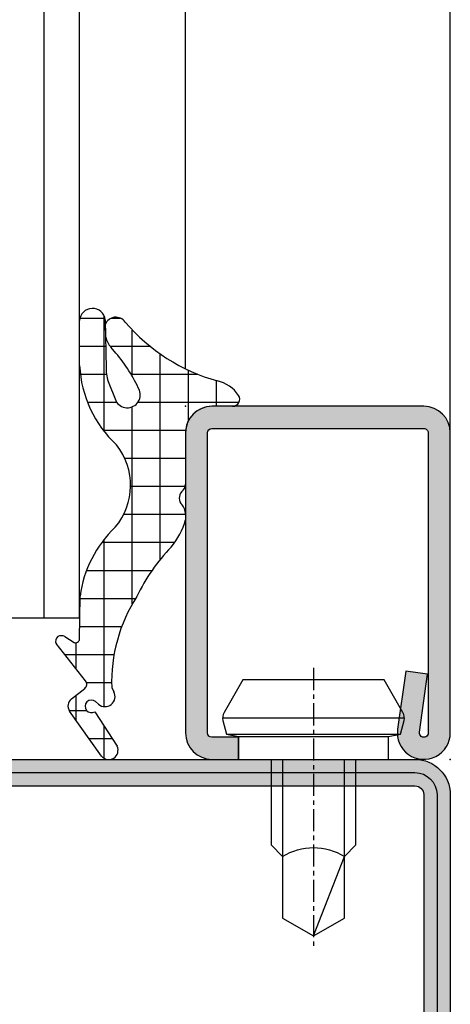
# Model space of a CAD drawing. Units: millimetres. Extents: x 1638 to 11937, y 1412 to 4679.
# Drawn here: x 4272 to 4296, y 3333 to 3389 of the extents above; entities that cross this region are included whole.
import ezdxf

# ---------------------------------------------------------------- set-up
doc = ezdxf.new("R2010")
doc.units = ezdxf.units.MM
doc.linetypes.add('CENTER', pattern=[2, 1.25, -0.25, 0.25, -0.25])
for name, color, linetype in [('BC_OX_COTES', 7, 'Continuous'), ('BC_OX_PLANS A LA COUPE', 161, 'CENTER'), ('BC_OX_REMPLISSAGE DES PROFILES', 5, 'Continuous'), ('GLASS_24$0$GL_CONT', 90, 'Continuous'), ('GLASS_24$0$GL_HATCH', 105, 'Continuous'), ('HILFSPUNKTE', 14, 'Continuous'), ('JOINT FORSTER_HACH', 202, 'Continuous'), ('PL_CONT', 210, 'Continuous'), ('ST_CONT', 130, 'Continuous'), ('ST_EDGE', 161, 'Continuous'), ('ST_HATCH', 170, 'Continuous')]:
    doc.layers.add(name, color=color, linetype=linetype)
doc.styles.add('BC_OX_05mm', font='arial.ttf', dxfattribs={"height": 5})
doc.styles.add('BC_OX_08mm', font='arial.ttf', dxfattribs={"height": 8})
doc.dimstyles.new('MAL-ISO$0', dxfattribs={"dimtxt": 5, "dimasz": 3, "dimexe": 1, "dimexo": 2, "dimgap": 1.5, "dimtad": 1, "dimdec": 0, "dimtxsty": 'BC_OX_05mm', "dimcen": 0, "dimclrt": 5, "dimadec": 1, "dimazin": 2, "dimtp": 0.1, "dimtm": 0.1, "dimtfac": 0.71, "dimtdec": 0, "dimtmove": 0, "dimatfit": 3, "dimfxl": 1, "dimlwd": -1, "dimlwe": -1, "dimarcsym": 1})

# ---------------------------------------------------------------- blocks, each defined once
blk = doc.blocks.new('*D1125')
at = {"layer": 'BC_OX_COTES', "color": 7, "lineweight": 0, "transparency": 16777216}
for p, q in [((4292.82837479088, 3569.327434585407), (4194.514893035559, 3569.327434585407)), ((4195.514893035559, 3285.85461348336), (4195.514893035559, 3566.327434585407)), ((4172.714783753846, 3282.85461348336), (4196.514893035559, 3282.85461348336))]:
    blk.add_line(p, q, dxfattribs=at)
at = {"layer": 'BC_OX_COTES', "color": 7, "transparency": 16777216}
for points in [[(4195.014893035559, 3566.327434585407), (4196.014893035559, 3566.327434585407), (4195.514893035559, 3569.327434585407)], [(4195.014893035559, 3285.85461348336), (4196.014893035559, 3285.85461348336), (4195.514893035559, 3282.85461348336)]]:
    blk.add_solid(points, dxfattribs=at)
at = {"layer": 'Defpoints', "color": 0, "transparency": 16777216}
for p in [(4195.514893035559, 3569.327434585407), (4294.82837479088, 3569.327434585407), (4170.714783753846, 3282.85461348336)]:
    blk.add_point(p, dxfattribs=at)
at = {"layer": 'BC_OX_COTES', "color": 5, "transparency": 16777216, "insert": (4189.878467387536, 3411.793820413526), "char_height": 8, "attachment_point": 5, "rotation": 90, "style": 'BC_OX_08mm'}
blk.add_mtext('HPL = HAUTEUR PASSAGE LIBRE = HHT- 65', dxfattribs=at)
blk = doc.blocks.new('32806')
h = blk.add_hatch(color=5)
edge = h.paths.add_edge_path()
edge.add_line((-50, -47.99999999999977), (-49.99999999999999, 18.50000000000023))
edge.add_arc((-48.49999999999999, 18.50000000000035), 1.5, -4.376943252282217e-12, 180.0000000000043, ccw=False)
edge.add_line((-46.99999999999999, 18.50000000000023), (-46.99999999999999, 1.000000000000234))
edge.add_arc((-45.99999999999977, 1.000000000000462), 1.000000000000227, 180.000000000013, 269.999999999987)
edge.add_line((-45.99999999999999, 2.344791028008331e-13), (-1.999999999999993, 0))
edge.add_arc((-1.999999999999997, -2), 2, 6.480149750132114e-12, 90, ccw=False)
edge.add_line((3.552713678800501e-15, -1.999999999999773), (-3.552713678800501e-15, -47.99999999999977))
edge.add_arc((-1.999999999999947, -48.00000000000006), 1.999999999999944, -90.00000000000159, 8.185452315956354e-12, ccw=False)
edge.add_line((-2.000000000000004, -50), (-19.5, -49.99999999999977))
edge.add_arc((-19.50000000000004, -47.99999999999977), 2.000000000000007, 158.6671446731745, 270.000000000001, ccw=False)
edge.add_line((-21.36296554788624, -47.27242913239365), (-20.10277583908556, -44.04567815070436))
edge.add_arc((-21.49999999999998, -43.49999999999962), 1.499999999999852, 338.6671446731659, 450.0000000000009)
edge.add_line((-21.5, -41.99999999999977), (-28.5, -41.99999999999977))
edge.add_arc((-28.50000000000026, -43.49999999999977), 1.500000000000007, 89.99999999999038, 201.3328553268254)
edge.add_line((-29.89722416091491, -44.04567815070435), (-28.63703445211377, -47.27242913239365))
edge.add_arc((-30.49999999999997, -47.99999999999976), 2.000000000000008, -90.00000000000102, 21.332855326825495, ccw=False)
edge.add_line((-30.5, -49.99999999999977), (-48, -49.99999999999977))
edge.add_arc((-48.00000000000006, -47.99999999999982), 1.999999999999943, 179.9999999999984, 270.0000000000016, ccw=False)
edge = h.paths.add_edge_path(flags=16)
edge.add_line((-48.5, -47.99999999999977), (-48.49999999999999, 18.50000000000023))
edge.add_line((-48.49999999999999, 18.50000000000023), (-48.49999999999999, 1.000000000000234))
edge.add_arc((-45.99999999999977, 1.000000000000462), 2.500000000000227, 180.0000000000052, 269.9999999999948)
edge.add_line((-45.99999999999999, -1.499999999999766), (-1.999999999999993, -1.499999999999773))
edge.add_arc((-1.99999999999994, -1.999999999999716), 0.4999999999999432, -6.480149750132114e-12, 90.00000000000648, ccw=False)
edge.add_line((-1.499999999999996, -1.999999999999773), (-1.500000000000004, -47.99999999999977))
edge.add_arc((-2.000000000000004, -47.99999999999977), 0.5, -90, 0, ccw=False)
edge.add_line((-2.000000000000004, -48.49999999999977), (-19.5, -48.49999999999977))
edge.add_arc((-19.49999999999994, -47.99999999999987), 0.4999999999999005, 158.6671446731574, 269.99999999999227, ccw=False)
edge.add_line((-19.96574138697133, -47.81810728309824), (-18.70555167817065, -44.59135630140872))
edge.add_arc((-21.49999999999952, -43.49999999999943), 2.999999999999656, 338.6671446731693, 450.0000000000093)
edge.add_line((-21.5, -40.49999999999977), (-28.5, -40.49999999999977))
edge.add_arc((-28.50000000000043, -43.49999999999946), 2.999999999999694, 89.99999999999186, 201.3328553268296)
edge.add_line((-31.29444832182935, -44.59135630140872), (-30.03425861302867, -47.81810728309824))
edge.add_arc((-30.50000000000007, -47.99999999999986), 0.4999999999998981, -89.99999999999233, 21.33285532684249, ccw=False)
edge.add_line((-30.5, -48.49999999999977), (-48, -48.49999999999977))
edge.add_arc((-48.00000000000006, -47.99999999999982), 0.4999999999999432, 179.9999999999935, 270.0000000000065, ccw=False)
at = {"layer": 'HILFSPUNKTE'}
blk.add_point((0, 0), dxfattribs=at)
at = {"layer": 'ST_CONT'}
for points in [[(-50, -47.99999999999977), (-49.99999999999999, 18.50000000000023, -1.000000000000076), (-46.99999999999999, 18.50000000000023), (-46.99999999999999, 1.000000000000234, 0.4142135623729619), (-45.99999999999999, 2.344791028008331e-13), (-1.999999999999996, 0, -0.4142135623730617), (3.552713678800501e-15, -1.999999999999773), (-3.552713678800501e-15, -47.99999999999977, -0.4142135623731448), (-2.000000000000004, -50), (-19.5, -49.99999999999977, -0.5279812497632416), (-21.36296554788624, -47.27242913239365), (-20.10277583908556, -44.04567815070436, 0.5279812497632889), (-21.5, -41.99999999999977), (-28.5, -41.99999999999977, 0.527981249763289), (-29.89722416091491, -44.04567815070435), (-28.63703445211377, -47.27242913239365, -0.5279812497632415), (-30.5, -49.99999999999977), (-48, -49.99999999999977, -0.4142135623731117)], [(-48.5, -47.99999999999977), (-48.49999999999999, 18.50000000000023), (-48.49999999999999, 1.000000000000234, 0.4142135623730417), (-45.99999999999999, -1.499999999999766), (-1.999999999999996, -1.499999999999773, -0.4142135623731616), (-1.499999999999996, -1.999999999999773), (-1.500000000000004, -47.99999999999977, -0.414213562373095), (-2.000000000000004, -48.49999999999977), (-19.5, -48.49999999999977, -0.5279812497632896), (-19.96574138697133, -47.81810728309824), (-18.70555167817065, -44.59135630140872, 0.5279812497633168), (-21.5, -40.49999999999977), (-28.5, -40.49999999999977, 0.5279812497633048), (-31.29444832182935, -44.59135630140872), (-30.03425861302867, -47.81810728309824, -0.5279812497632896), (-30.5, -48.49999999999977), (-48, -48.49999999999977, -0.4142135623731616)]]:
    blk.add_lwpolyline(points, format="xyb", close=True, dxfattribs=at)
at = {"layer": 'ST_HATCH', "ltscale": 3}
blk.add_lwpolyline([(-49.25, -47.99999999999999), (-49.24999999999999, 18.50000000000046, -1), (-47.74999999999999, 18.50000000000046), (-47.74999999999999, 1.000000000000462, 0.4142135623731141), (-45.99999999999954, -0.7499999999997655), (-1.999999999999996, -0.7500000000002274, -0.4142135623730419), (-0.7499999999999964, -2), (-0.7500000000000036, -48, -0.4142135623730951), (-2.000000000000004, -49.25), (-19.5, -49.24999999999977, -0.527981249763216), (-20.66435346742901, -47.54526820774595), (-19.40416375862788, -44.31851722605643, 0.5279812497632101), (-21.5, -41.24999999999977), (-28.5, -41.24999999999977, 0.5279812497633086), (-30.59583624137213, -44.31851722605642), (-29.33564653257145, -47.54526820774594, -0.5279812497632629), (-30.5, -49.24999999999977), (-48, -49.24999999999977, -0.4142135623731484)], format="xyb", close=True, dxfattribs=at)
blk = doc.blocks.new('901226')
at = {"layer": 'BC_OX_REMPLISSAGE DES PROFILES', "linetype": 'ByBlock', "lineweight": -2}
h = blk.add_hatch(color=5, dxfattribs=at)
edge = h.paths.add_edge_path()
edge.add_line((-12, 1.25), (-13.5, 1.25))
edge.add_arc((-13.5, 1.5), 0.25, 180, 270, ccw=False)
edge.add_line((-13.75, 1.5), (-13.75, 18.50000000000045))
edge.add_arc((-13.5, 18.50000000000045), 0.25, 90, 180, ccw=False)
edge.add_line((-13.5, 18.75000000000045), (-1.5, 18.75000000000045))
edge.add_arc((-1.5, 18.50000000000045), 0.25, 0, 90, ccw=False)
edge.add_line((-1.25, 18.50000000000045), (-1.25, 1.500000000000455))
edge.add_arc((-1.500000000000368, 1.500000000000342), 0.2500000000003684, -187.99999999994918, 2.580691216280684e-11, ccw=False)
edge.add_line((-1.747567017186157, 1.53479327524019), (-1.28501335139299, 4.826033623799958))
edge.add_line((-1.28501335139299, 4.826033623799958), (-2.522848437320135, 5))
edge.add_line((-2.522848437320135, 5), (-2.985402103113302, 1.708759651440232))
edge.add_arc((-1.500000000000467, 1.500000000000194), 1.500000000000467, 172.0000000000048, 359.9999999999926)
edge.add_line((0, 1.5), (0, 18.50000000000045))
edge.add_arc((-1.5, 18.50000000000045), 1.5, 0, 90)
edge.add_line((-1.5, 20.00000000000045), (-13.5, 20.00000000000045))
edge.add_arc((-13.5, 18.50000000000045), 1.5, 90, 180)
edge.add_line((-15, 18.50000000000045), (-15, 1.5))
edge.add_arc((-13.5, 1.5), 1.5, 180, 270)
edge.add_line((-13.5, 0), (-12, 0))
edge.add_line((-12, 0), (-12, 1.25))
at = {"layer": 'BC_OX_PLANS A LA COUPE'}
blk.add_line((-7.75, 5.177000000000135), (-7.75, -10.81999999999971), dxfattribs=at)
at = {"layer": 'HILFSPUNKTE'}
blk.add_point((0, 0), dxfattribs=at)
at = {"layer": 'ST_CONT'}
blk.add_lwpolyline([(-12, 1.25), (-13.5, 1.25, -0.414213562373095), (-13.75, 1.5), (-13.75, 18.50000000000045, -0.414213562373095), (-13.5, 18.75000000000045), (-1.5, 18.75000000000045, -0.414213562373095), (-1.25, 18.50000000000045), (-1.25, 1.500000000000455, -1.072368710024449), (-1.747567017186157, 1.53479327524019), (-1.28501335139299, 4.826033623799958), (-2.522848437320135, 5), (-2.985402103113302, 1.708759651440232, 1.072368710024568), (0, 1.5), (0, 18.50000000000045, 0.414213562373095), (-1.5, 20.00000000000045), (-13.5, 20.00000000000045, 0.414213562373095), (-15, 18.50000000000045), (-15, 1.5, 0.414213562373095), (-13.5, 0), (-12, 0)], format="xyb", close=True, dxfattribs=at)
for points in [[(-12, 0), (-3.5, 0), (-3.5, 1.300000000000182), (-2.827000000001135, 1.41800000000012), (-2.6200000000008, 2.192000000000007, 0.1987764722820962), (-2.680000000000291, 2.646999999999935), (-3.75, 4.5), (-11.75, 4.5), (-12.81899999999951, 2.646999999999935, 0.1986275515369634), (-12.87900000000081, 2.192000000000007), (-12.67200000000048, 1.41800000000012), (-12, 1.300000000000182), (-12, 0)], [(-10.14999999999964, 0), (-10.14999999999964, -4.849999999999909), (-9.5, -5.5, -0.2857000000000007), (-6, -5.5), (-5.350000000000364, -4.849999999999909), (-5.350000000000364, 0)]]:
    blk.add_lwpolyline(points, format="xyb", dxfattribs=at)
for points in [[(-12.8993411297306, 2.346961188918613), (-2.599628561325517, 2.346961188918613)], [(-12.67200000000048, 1.41800000000012), (-2.827000000001135, 1.41800000000012)], [(-12, 1.300000000000182), (-3.5, 1.300000000000182)], [(-9.5, 0), (-9.5, -8.989999999999782), (-7.75, -10), (-6, -8.989999999999782), (-6, 0)], [(-7.75, -10), (-6, -5.5)]]:
    blk.add_lwpolyline(points, dxfattribs=at)
blk = doc.blocks.new('905316_6')
at = {"layer": 'JOINT FORSTER_HACH'}
h = blk.add_hatch(dxfattribs=at)
h.set_pattern_fill('NET', color=256, scale=0.5, angle=-3.81666561775622e-14, style=0)
h.set_pattern_definition([(359.9999999999999, (0, 0), (1.057487430955461e-15, 1.5875), []), (90, (0, 0), (-1.5875, 1.154693770637783e-15), [])])
h.paths.add_polyline_path([(1.446149724415591e-07, -1.499972042041137, -0.414213562373095), (1.500000144614973, 2.795795886334496e-05), (2.671048747898464, 2.7957958863567e-05, 0.5956218724091373), (3.006153182625514, 0.6187935500440469, 0.2000385085067596), (1.804000144615051, 1.437027957958881, -0.1477541390237821), (-3.424999855384987, 4.772027957958922, 0.6019157324399944), (-4.534879080830164, 4.649144663195317), (-4.510999855384879, 3.925027957958935, 0.1541520257410491), (-4.206999855384905, 3.338027957958831), (-3.937999855387174, 3.01602795796166, -0.06643047890445133), (-2.606999855385005, 0.9120279579589146, -1.010328074891704), (-3.993999855384944, 0.4170279579589007), (-4.340923424368198, 1.309685164110851, -0.08920906486214619), (-4.50399985538493, 2.14002795795896), (-4.547999855384914, 4.893027957958896, 0.9272489370509959), (-5.999999855385026, 4.853027957958926), (-5.999999855385026, 2.30702795795888, 0.1959390909744482), (-3.907999855384815, -2.182972042041129, -0.3595900849165848), (-3.98599985538488, -6.850972042040994, 0.1702888210242731), (-5.974999855385054, -10.75897204204115), (-5.999999855385029, -13.19097204204105, -0.447600000000846), (-6.311999855384927, -13.3859720420411), (-6.830999855384931, -13.03397204204101, 0.2356715404927699), (-7.226999855385229, -13.0479720420414, 0.38109999999884), (-7.322999855384891, -13.44497204204107), (-5.656999855384986, -15.55697204204111, -0.414740993585896), (-5.705999855384934, -15.97797204204109), (-6.467999855387699, -16.57997204204329, 0.3988860813929745), (-6.565999855384947, -17.2609720420411), (-4.755999855384893, -19.81697204204114, 0.886700000000168), (-3.873999855384829, -19.25797204204106), (-5.138999855384926, -17.30097204204107, -1.975549756458367), (-5.104999855384916, -16.7279720420411), (-4.935999855384186, -16.8749720420418, 0.8410999999985705), (-4.066999855384694, -16.16697204204095), (-4.179999855384982, -15.92497204204108, -0.1524999999999807), (-2.75599985538488, -10.7699720420411, -0.0793000000007795), (-0.8099998553631567, -7.972972042018483, 0.1051946211270841), (1.446149724415591e-07, -6.432972042041132), (1.446149724415591e-07, -6.068972042040958, 0.1953999999998411), (-0.1989998553849059, -5.580972042041116, -0.4050736855037569), (-0.2124998553848865, -4.831472042041138, 0.2403636063158463), (1.446149724415591e-07, -4.394619181006233)])
at = {"layer": 'HILFSPUNKTE'}
blk.add_point((0, 0), dxfattribs=at)
at = {"layer": 'PL_CONT'}
for p, q in [((-5.999999855385026, 2.307027957958882), (-5.999999855385026, 4.853027957958931)), ((-4.547999855384914, 4.893027957958894), (-4.503999855384931, 2.140027957958965)), ((-4.510999855384879, 3.925027957958934), (-4.534879080830164, 4.649144663195317)), ((-3.9379998553849, 3.016027957958942), (-4.206999855384906, 3.338027957958831)), ((-4.342999855384875, 1.315027957958919), (-3.993999855384942, 0.4170279579588945)), ((2.671000144615022, 2.7957958863567e-05), (1.500000144614972, 2.7957958863567e-05)), ((1.446149724415591e-07, -1.499972042041136), (1.446149724415591e-07, -4.4149720420411)), ((1.446149724415591e-07, -6.068972042041096), (1.446149724415591e-07, -6.432972042041129)), ((-5.999999855385029, -13.19097204204105), (-5.974999855385052, -10.75897204204115)), ((-6.830999855384933, -13.03397204204101), (-6.311999855384927, -13.3859720420411)), ((-5.656999855384955, -15.55697204204115), (-7.322999855384895, -13.44497204204107)), ((-6.467999855384877, -16.57997204204106), (-5.705999855384933, -15.97797204204109)), ((-4.179999855384979, -15.92497204204109), (-4.066999855384696, -16.16697204204094)), ((-4.935999855384951, -16.87497204204114), (-5.104999855384934, -16.72797204204109)), ((-4.755999855384889, -19.81697204204114), (-6.565999855384947, -17.2609720420411)), ((-5.138999855384926, -17.30097204204107), (-3.873999855384827, -19.25797204204106))]:
    blk.add_line(p, q, dxfattribs=at)
for centre, radius, start, end in [((-5.272487754339229, 4.818138689998475), 0.7283482121807437, 5.90162182868383, 177.2543722271562), ((-3.94739240228798, 4.416621925329657), 0.6318286326917059, 34.22913249116226, 158.4067192665977), ((4.709130058338537, 11.75884424547316), 10.72285742182586, 220.660951973806, 254.280462111155), ((-3.429639365257088, 4.112832198161231), 1.097547694748334, 189.8525142912858, 224.905640041401), ((-11.15560962896535, -3.02286325336928), 9.41074374881929, 24.71642811138807, 39.91883587128773), ((0.554879621685906, 2.628748640817073), 6.562769930197495, 182.8098849297315, 227.1540240202637), ((-2.114022711728064, 2.1782259217515), 2.390282374875431, 180.9156555297909, 201.1694883389366), ((1.423400144616144, -0.4143720420395494), 1.890115954113224, 33.14357723582325, 78.38330713194824), ((-3.297956722214163, 0.6574020474378677), 0.7363801641319787, 199.0520288712456, 20.22944842381639), ((2.671024446256218, 0.4001650483469369), 0.4001370911260327, 269.9965202389192, 33.15937676135856), ((1.500000144614973, -1.499972042041137), 1.5, 90.00000000000001, 180), ((-6.772720234170929, -4.469755634683412), 3.665515250031079, 319.4865408967273, 38.59886829839569), ((-0.5343656591994934, -4.404795611523664), 0.5344626946984761, 307.0292850108196, 358.9089944695289), ((0.1809196239904903, -5.199257348283208), 0.5385581846370607, 136.9287518001998, 225.1350491096326), ((-0.700021341976906, -6.069856828581535), 0.7000220457510788, 0.07241850216377659, 44.29756294185127), ((-4.024382873385225, -5.299270584527878), 4.181021127707447, 320.2465513354351, 344.2670397211331), ((0.590439400797865, -11.64033493368595), 6.62433341351386, 133.6976529751561, 172.3541648280983), ((6.979330199685293, -15.46782323516453), 10.80955397386422, 136.1037757521583, 154.2400439754605), ((4.786285441747276, -15.62760827154975), 8.971214925614639, 147.2162928108631, 181.8994986252227), ((-7.052393697138471, -13.30030123899745), 0.3068506707409561, 124.6823673790534, 208.1297422861796), ((-7.014973527765381, -13.43771673755997), 0.4436846755172461, 65.50274805355564, 118.5467821096342), ((-6.243093564500035, -13.14912210745707), 0.246669755819344, 253.7788045061849, 350.2319619100122), ((-5.89162120627607, -15.74301611284002), 0.2994320867465388, 308.3096614999865, 38.41281836516526), ((-4.563063866596632, -16.44540830511581), 0.5688640046749087, 229.0363401117993, 29.30510520950662), ((-6.158096621748346, -16.97212037815915), 0.4998202994462771, 128.318274620542, 215.303749326141), ((-5.332485896551611, -17.00198246891775), 0.3561342625511043, 50.30022258089385, 302.9082414891625), ((-4.348690387269893, -19.48431453019388), 0.5258916456880965, 219.2391768549409, 25.49279378948827)]:
    blk.add_arc(centre, radius, start, end, dxfattribs=at)

msp = doc.modelspace()

# ---------------------------------------------------------------- linework, layer by layer
at = {"layer": 'GLASS_24$0$GL_CONT'}
msp.add_lwpolyline([(4251.314650510662, 3442.613380627418), (4251.314650510663, 3354.866953923626), (4275.314650510663, 3354.866953923626), (4275.314650510663, 3442.613380627418)], dxfattribs=at)
at = {"layer": 'GLASS_24$0$GL_HATCH'}
msp.add_line((4273.314650510663, 3354.866953923626), (4273.314650510663, 3442.613380627418), dxfattribs=at)
at = {"layer": 'ST_EDGE'}
for p, q in [((4281.328367029484, 3368.979968726327), (4281.328367029484, 3442.601027438187)), ((4296.328367029484, 3365.354598891642), (4296.328367029484, 3442.613380627418))]:
    msp.add_line(p, q, dxfattribs=at)

# ---------------------------------------------------------------- block references
at = {"linetype": 'Continuous', "xscale": -1, "yscale": -1, "rotation": 179.9999910922195}
for name, p in [('905316_6', (4281.328364374382, 3366.854596714519)), ('901226', (4296.328364374382, 3346.854596714519))]:
    msp.add_blockref(name, p, dxfattribs=at)
at = {"linetype": 'Continuous'}
msp.add_blockref('32806', (4296.328367029484, 3346.854606424728), dxfattribs=at)

# ---------------------------------------------------------------- dimensions: what is measured, and where the dimension line sits
at = {"layer": 'BC_OX_COTES', "color": 0}
dim = msp.add_linear_dim(base=(4195.514893035559, 3569.327434585407), p1=(4170.714783753846, 3282.85461348336), p2=(4294.82837479088, 3569.327434585407), angle=90, text='HPL = HAUTEUR PASSAGE LIBRE = HHT- 65', dimstyle='MAL-ISO$0', override={"dimtxt": 6, "dimtxsty": 'BC_OX_08mm', "dimclrd": 7, "dimclre": 7, "dimclrt": 5, "dimlwd": 0, "dimlwe": 0}, dxfattribs=at)
dim.commit()
dim.dimension.update_dxf_attribs({"geometry": '*D1125', "text_midpoint": (4195.514893035558, 3411.793820413526), "dimtype": 160})

doc.saveas('drawing.dxf')
